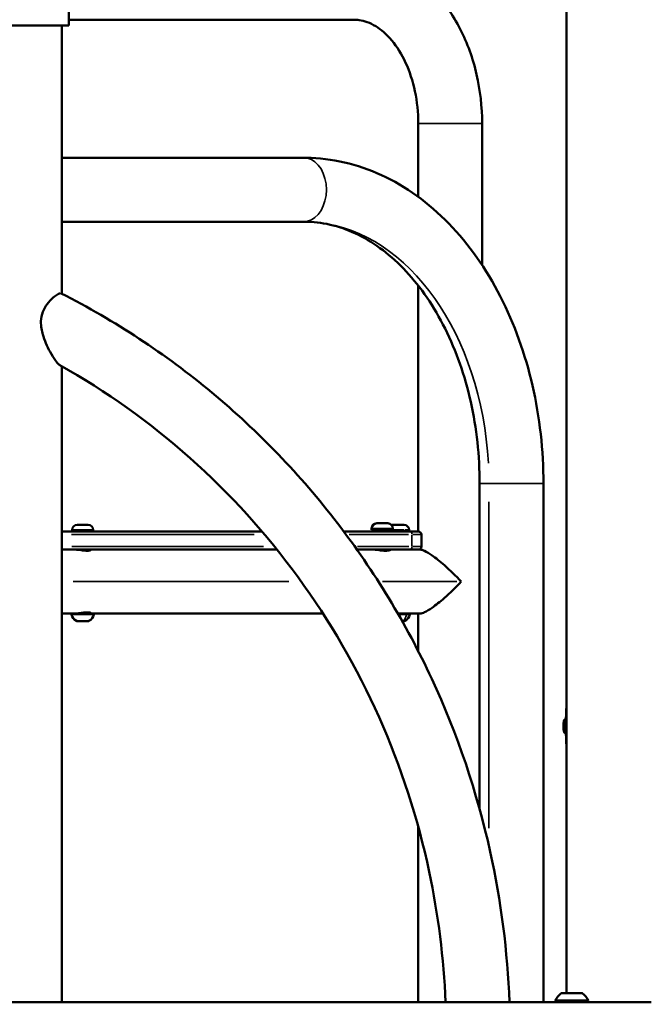
# Model space of a CAD drawing. Units: millimetres. Extents: x 15873 to 27092, y 321 to 3146.
# Drawn here: x 25272 to 25691, y 1407 to 2061 of the extents above; entities that cross this region are included whole.
import ezdxf

# ---------------------------------------------------------------- set-up
doc = ezdxf.new("R2010")
doc.units = ezdxf.units.MM
doc.layers.add('MD_Visible', color=7, linetype='Continuous', lineweight=50)
doc.layers.add('MD_Visible Narrow', color=7, linetype='Continuous', lineweight=35)
doc.styles.get("Standard").update_dxf_attribs({"font": 'arial.ttf'})
doc.dimstyles.new('ISO-25', dxfattribs={"dimtxt": 2.5, "dimasz": 2.5, "dimexe": 1.25, "dimexo": 0.625, "dimtad": 1, "dimtxsty": 'Standard', "dimcen": 2.5, "dimadec": 0, "dimazin": 0, "dimtfac": 1, "dimtmove": 0, "dimatfit": 3, "dimfxl": 1, "dimarcsym": 0})

# ---------------------------------------------------------------- blocks, each defined once
blk = doc.blocks.new('*D8')
at = {"color": 0, "lineweight": -2, "transparency": 16777216}
for p, q in [((24451.63, 2376.46), (24451.63, 2427.71)), ((24531.63, 2426.46), (26851.63, 2426.46)), ((26931.63, 2376.46), (26931.63, 2427.71))]:
    blk.add_line(p, q, dxfattribs=at)
at = {"color": 0, "transparency": 16777216}
for points in [[(24531.63, 2439.79), (24531.63, 2413.13), (24451.63, 2426.46)], [(26851.63, 2439.79), (26851.63, 2413.13), (26931.63, 2426.46)]]:
    blk.add_solid(points, dxfattribs=at)
at = {"layer": 'Defpoints', "color": 0, "transparency": 16777216}
for p in [(26931.63, 2426.46), (24451.63, 1393.99), (26931.63, 1393.99)]:
    blk.add_point(p, dxfattribs=at)
at = {"color": 0, "transparency": 16777216, "insert": (25691.63, 2532.83), "char_height": 130, "attachment_point": 5}
blk.add_mtext('250', dxfattribs=at)
blk = doc.blocks.new('*D10')
at = {"color": 0, "lineweight": -2, "transparency": 16777216}
for p, q in [((24423.17, 2343.19), (24371.92, 2343.19)), ((24373.17, 2263.19), (24373.17, 1473.99)), ((24423.17, 1393.99), (24371.92, 1393.99))]:
    blk.add_line(p, q, dxfattribs=at)
at = {"color": 0, "transparency": 16777216}
for points in [[(24359.84, 2263.19), (24386.51, 2263.19), (24373.17, 2343.19)], [(24359.84, 1473.99), (24386.51, 1473.99), (24373.17, 1393.99)]]:
    blk.add_solid(points, dxfattribs=at)
at = {"layer": 'Defpoints', "color": 0, "transparency": 16777216}
for p in [(25473.28, 2343.19), (24373.17, 1393.99), (24588.81, 1393.99)]:
    blk.add_point(p, dxfattribs=at)
at = {"color": 0, "transparency": 16777216, "insert": (24266.8, 1868.59), "char_height": 130, "attachment_point": 5, "rotation": 90}
blk.add_mtext('95', dxfattribs=at)
blk = doc.blocks.new('CustomObjectsInViewport7_0')
at = {"layer": 'MD_Visible', "extrusion": (0, 1, 0)}
for p, q in [((8082.08, 8840.79), (8082.08, 9040.79)), ((8412.29, 8198.6), (8412.29, 8913.79)), ((8012.08, 8840.79), (8082.08, 8840.79)), ((8077.23, 8662.82), (8077.23, 8840.79)), ((8082.08, 8844.59), (8172.3, 8844.59)), ((8271.42, 8844.59), (8172.3, 8844.59)), ((8313.93, 8727.05), (8313.93, 8775.79)), ((8356.33, 8681.76), (8356.33, 8775.79)), ((8238, 8752.99), (8077.23, 8752.99)), ((8238, 8710.59), (8077.23, 8710.59)), ((8313.93, 8504.99), (8313.93, 8668.16)), ((8077.23, 8192.79), (8077.23, 8614.72)), ((8354.68, 8320.84), (8354.68, 8536.79)), ((8397.08, 8192.79), (8397.08, 8536.79)), ((8087.52, 8509.39), (8087.55, 8509.39)), ((8087.55, 8509.39), (8094.85, 8509.39)), ((8283.02, 8507.09), (8283.02, 8506.04)), ((8286.37, 8510.44), (8293.67, 8510.44)), ((8297.02, 8507.09), (8297.02, 8506.04)), ((8297.22, 8509.39), (8304.52, 8509.39)), ((8210.24, 8504.99), (8077.23, 8504.99)), ((8084.17, 8506.04), (8084.17, 8504.99)), ((8084.2, 8506.04), (8084.2, 8504.99)), ((8098.2, 8506.04), (8098.2, 8504.99)), ((8308.97, 8504.99), (8264.51, 8504.99)), ((8283.02, 8506.04), (8297.02, 8506.04)), ((8286.02, 8505.64), (8286.02, 8504.99)), ((8294.02, 8505.64), (8294.02, 8504.99)), ((8307.87, 8506.04), (8307.87, 8504.99)), ((8308.97, 8504.99), (8314, 8504.99)), ((8316, 8494.99), (8316, 8502.99)), ((8077.23, 8492.99), (8220.18, 8492.99)), ((8087.17, 8492.99), (8087.17, 8492.96)), ((8087.2, 8492.99), (8087.2, 8492.96)), ((8095.2, 8492.99), (8095.2, 8492.3)), ((8273.24, 8492.99), (8308.97, 8492.99)), ((8286.02, 8492.99), (8286.02, 8492.9)), ((8294.02, 8492.99), (8294.02, 8492.39)), ((8314, 8492.99), (8308.97, 8492.99)), ((8315.29, 8492.99), (8314, 8492.99)), ((8077.23, 8450.59), (8085.36, 8450.59)), ((8085.36, 8450.59), (8098.13, 8450.59)), ((8096.2, 8451.1), (8096.2, 8450.59)), ((8098.13, 8450.59), (8250.72, 8450.59)), ((8300.38, 8450.59), (8315.29, 8450.59)), ((8313.93, 8425.67), (8313.93, 8450.59)), ((8087.31, 8445.59), (8087.28, 8445.59)), ((8088.01, 8445.59), (8087.31, 8445.59)), ((8088.01, 8445.59), (8088.21, 8445.59)), ((8088.42, 8445.59), (8088.21, 8445.59)), ((8088.97, 8445.59), (8088.42, 8445.59)), ((8091.54, 8445.59), (8088.97, 8445.59)), ((8092.85, 8445.59), (8091.54, 8445.59)), ((8093.95, 8445.59), (8092.85, 8445.59)), ((8094.73, 8445.59), (8093.95, 8445.59)), ((8094.73, 8445.59), (8095.07, 8445.59)), ((8095.09, 8445.59), (8095.07, 8445.59)), ((8304.4, 8445.59), (8303.24, 8445.59)), ((8304.4, 8445.59), (8304.75, 8445.59)), ((8304.76, 8445.59), (8304.75, 8445.59)), ((8411.92, 8380.54), (8412, 8380.54)), ((8411.92, 8371.04), (8412, 8371.04)), ((8313.93, 8192.79), (8313.93, 8309.12)), ((8404.88, 8193.8), (8426.88, 8193.8)), ((8408.88, 8198.6), (8422.88, 8198.6)), ((7228.22, 8192.79), (8468.67, 8192.79))]:
    blk.add_line(p, q, dxfattribs=at)
at = {"layer": 'MD_Visible', "extrusion": (2.21859e-16, -3.12903e-56, -1)}
blk.add_arc((-8087.52, 8506.04), 3.35, 0, 90, dxfattribs=at)
at = {"layer": 'MD_Visible', "extrusion": (2.21859e-16, -8.08942e-41, -1)}
blk.add_arc((-8087.55, 8506.04), 3.35, 0, 90, dxfattribs=at)
at = {"layer": 'MD_Visible', "extrusion": (2.21859e-16, 0, -1)}
for centre, radius, start, end in [((-8094.85, 8506.04), 3.35, 90, 180), ((-8293.67, 8507.09), 3.35, 90, 180), ((-8297.22, 8506.04), 3.35, 72.91014, 90), ((-8285.62, 8505.64), 0.4, 90, 180)]:
    blk.add_arc(centre, radius, start, end, dxfattribs=at)
at = {"layer": 'MD_Visible', "extrusion": (2.21859e-16, 8.33059e-56, -1)}
blk.add_arc((-8286.37, 8507.09), 3.35, 0, 90, dxfattribs=at)
at = {"layer": 'MD_Visible', "extrusion": (2.21859e-16, 1.38843e-56, -1)}
blk.add_arc((-8304.52, 8506.04), 3.35, 90, 180, dxfattribs=at)
at = {"layer": 'MD_Visible', "extrusion": (2.21859e-16, 1.73554e-57, -1)}
blk.add_arc((-8294.42, 8505.64), 0.4, 0, 90, dxfattribs=at)
at = {"layer": 'MD_Visible', "extrusion": (2.21859e-16, 4.16405e-56, -1)}
for centre, start, end in [((-8314, 8502.99), 90, 180), ((-8314, 8494.99), 180, 270)]:
    blk.add_arc(centre, 2, start, end, dxfattribs=at)
at = {"layer": 'MD_Visible', "extrusion": (2.21859e-16, 2.51823e-43, -1)}
blk.add_arc((-8084.24, 8450.09), 0.5, 350.28344, 90, dxfattribs=at)
at = {"layer": 'MD_Visible', "extrusion": (2.21859e-16, -1.00351e-42, -1)}
blk.add_arc((-8084.26, 8450.09), 0.5, 350.28344, 90, dxfattribs=at)
at = {"layer": 'MD_Visible', "extrusion": (2.21859e-16, 2.13842e-42, -1)}
blk.add_arc((-8089.59, 8451), 5.93, 295.14391, 350.28344, dxfattribs=at)
at = {"layer": 'MD_Visible', "extrusion": (2.21859e-16, 2.22438e-42, -1)}
blk.add_arc((-8089.61, 8451), 5.93, 295.14391, 350.28344, dxfattribs=at)
at = {"layer": 'MD_Visible', "extrusion": (2.21859e-16, 6.72352e-43, -1)}
blk.add_arc((-8092.78, 8451), 5.93, 189.71656, 244.85609, dxfattribs=at)
at = {"layer": 'MD_Visible', "extrusion": (2.21859e-16, 3.47212e-57, -1)}
for centre, start, end in [((-8098.13, 8450.09), 90, 189.71656), ((-8087.31, 8446.09), 270, 295.14391)]:
    blk.add_arc(centre, 0.5, start, end, dxfattribs=at)
at = {"layer": 'MD_Visible', "extrusion": (2.21859e-16, -1.06734e-42, -1)}
blk.add_arc((-8302.45, 8451), 5.93, 189.71656, 244.85609, dxfattribs=at)
at = {"layer": 'MD_Visible', "extrusion": (2.21859e-16, -5.55372e-56, -1)}
blk.add_arc((-8307.81, 8450.09), 0.5, 90, 189.71656, dxfattribs=at)
at = {"layer": 'MD_Visible', "extrusion": (2.21859e-16, 6.80331e-55, -1)}
blk.add_arc((-8087.28, 8446.09), 0.5, 270, 295.14391, dxfattribs=at)
at = {"layer": 'MD_Visible', "extrusion": (2.21859e-16, -5.81327e-42, -1)}
blk.add_arc((-8088.42, 8445.84), 0.25, 250.1876, 270, dxfattribs=at)
at = {"layer": 'MD_Visible', "extrusion": (2.21859e-16, 6.19587e-42, -1)}
blk.add_arc((-8095.09, 8446.09), 0.5, 244.85609, 270, dxfattribs=at)
at = {"layer": 'MD_Visible', "extrusion": (2.21859e-16, -1.18311e-42, -1)}
blk.add_arc((-8304.76, 8446.09), 0.5, 244.85609, 270, dxfattribs=at)
at = {"layer": 'MD_Visible', "extrusion": (2.21859e-16, -1.87118e-45, -1)}
blk.add_arc((-8415.36, 8187.77), 12, 24.71524, 29.21417, dxfattribs=at)
at = {"layer": 'MD_Visible', "extrusion": (2.21859e-16, -1.33613e-43, -1)}
blk.add_arc((-8415.78, 8188.79), 12, 24.71524, 54.89591, dxfattribs=at)
at = {"layer": 'MD_Visible', "extrusion": (2.21859e-16, 1.59916e-43, -1)}
blk.add_arc((-8406.08, 8193.8), 1.2, 302.03189, 0, dxfattribs=at)
at = {"layer": 'MD_Visible', "extrusion": (2.21859e-16, 1.64606e-43, -1)}
blk.add_arc((-8415.97, 8188.79), 12, 125.10409, 155.28476, dxfattribs=at)
at = {"layer": 'MD_Visible', "extrusion": (2.21859e-16, -2.51575e-46, -1)}
blk.add_arc((-8425.68, 8193.8), 1.2, 180, 237.96811, dxfattribs=at)
at = {"layer": 'MD_Visible'}
for major_axis, start_param, end_param in [((0, 4.75), 0.043288, 3.098305), ((0, 2.4), 0.151386, 2.990206)]:
    blk.add_ellipse((8412.03, 8375.79), major_axis=major_axis, ratio=0.158488, start_param=start_param, end_param=end_param, dxfattribs=at)
for points, knots in [([(8356.33, 8775.79), (8356.33, 8786.78), (8355.11, 8797.78), (8350.24, 8818.92), (8346.61, 8829.07), (8337.03, 8847.7), (8331.08, 8856.18), (8317.03, 8870.6), (8308.9, 8876.54), (8291.64, 8884.46), (8282.63, 8886.66), (8272.82, 8886.98), (8272.12, 8886.99), (8271.42, 8886.99)], [6.283185, 6.283185, 6.283185, 6.283185, 6.597345, 6.597345, 6.911504, 6.911504, 7.225663, 7.225663, 7.539822, 7.539822, 7.831466, 7.831466, 7.853982, 7.853982, 7.853982, 7.853982]), ([(8313.93, 8775.79), (8313.93, 8783.03), (8313.18, 8790.27), (8310.29, 8803.95), (8308.16, 8810.39), (8302.89, 8821.79), (8299.76, 8826.75), (8292.97, 8834.91), (8289.32, 8838.05), (8281.94, 8842.59), (8278.25, 8843.87), (8273.59, 8844.51), (8272.51, 8844.59), (8271.42, 8844.59)], [6.283185, 6.283185, 6.283185, 6.283185, 6.572943, 6.572943, 6.861721, 6.861721, 7.14926, 7.14926, 7.443127, 7.443127, 7.757287, 7.757287, 7.853982, 7.853982, 7.853982, 7.853982]), ([(8397.08, 8536.79), (8397.08, 8558.78), (8394.63, 8580.76), (8384.97, 8622.82), (8377.76, 8642.88), (8359.05, 8679.3), (8347.55, 8695.66), (8320.93, 8723.01), (8305.8, 8734), (8273.61, 8748.79), (8256.63, 8752.75), (8239.05, 8752.98), (8238.53, 8752.99), (8238, 8752.99)], [1.570796, 1.570796, 1.570796, 1.570796, 1.884956, 1.884956, 2.199115, 2.199115, 2.513274, 2.513274, 2.827433, 2.827433, 3.132156, 3.132156, 3.141593, 3.141593, 3.141593, 3.141593]), ([(8354.68, 8536.79), (8354.68, 8555.21), (8352.66, 8573.62), (8344.84, 8608.5), (8339.05, 8624.97), (8324.46, 8654.28), (8315.66, 8667.11), (8296.09, 8688.17), (8285.3, 8696.3), (8263.18, 8707.29), (8251.85, 8710.17), (8239.7, 8710.57), (8238.85, 8710.59), (8238, 8710.59)], [1.570796, 1.570796, 1.570796, 1.570796, 1.877759, 1.877759, 2.184383, 2.184383, 2.491144, 2.491144, 2.803746, 2.803746, 3.117906, 3.117906, 3.141593, 3.141593, 3.141593, 3.141593]), ([(8076.53, 8663.06), (8076.08, 8663.06), (8075.41, 8662.82), (8073.72, 8661.86), (8072.71, 8661.15), (8070.24, 8659.03), (8068.8, 8657.55), (8066.45, 8654.34), (8065.47, 8652.66), (8064, 8648.79), (8063.58, 8646.69), (8063.39, 8641.11), (8064.07, 8638), (8065.81, 8631.84), (8067.62, 8627.79), (8070.69, 8622.12), (8071.97, 8620.06), (8073.94, 8617.35), (8074.7, 8616.45), (8075.58, 8615.69), (8075.79, 8615.53), (8075.98, 8615.43)], [-16.712268, -16.712268, -16.712268, -16.712268, -16.077113, -16.077113, -15.44665, -15.44665, -14.685487, -14.685487, -14.053555, -14.053555, -13.404115, -13.404115, -12.421968, -12.421968, -10.638416, -10.638416, -9.524978, -9.524978, -8.779553, -8.779553, -8.521116, -8.521116, -8.521116, -8.521116]), ([(8374.48, 8192.79), (8373.22, 8226.33), (8368.95, 8259.75), (8352.99, 8332.07), (8339.94, 8370.66), (8305.85, 8443.95), (8284.81, 8478.65), (8235.75, 8542.49), (8207.74, 8571.61), (8146.11, 8622.84), (8112.49, 8644.94), (8076.9, 8662.99)], [1.609144, 1.609144, 1.609144, 1.609144, 1.792985, 1.792985, 2.015173, 2.015173, 2.237362, 2.237362, 2.459551, 2.459551, 2.681738, 2.681738, 2.681738, 2.681738]), ([(8332.05, 8192.79), (8330.87, 8221.85), (8327.24, 8250.81), (8313.73, 8314.5), (8302.55, 8348.94), (8273.31, 8414.59), (8255.26, 8445.8), (8213.1, 8503.57), (8189, 8530.14), (8135.86, 8577.41), (8106.82, 8598.11), (8075.98, 8615.43)], [1.612283, 1.612283, 1.612283, 1.612283, 1.784643, 1.784643, 1.99849, 1.99849, 2.212336, 2.212336, 2.426183, 2.426183, 2.64003, 2.64003, 2.64003, 2.64003]), ([(8094.16, 8492.26), (8094.16, 8492.26), (8094.16, 8492.26), (8094.15, 8492.26), (8094.14, 8492.26), (8094.12, 8492.26), (8094.1, 8492.26), (8094.06, 8492.26), (8094.03, 8492.26), (8093.69, 8492.27), (8093.37, 8492.28), (8092.42, 8492.34), (8091.77, 8492.41), (8090.43, 8492.57), (8089.75, 8492.67), (8088.45, 8492.84), (8087.85, 8492.91), (8087.33, 8492.95), (8087.32, 8492.95), (8087.31, 8492.95)], [-3.4799688, -3.4799688, -3.4799688, -3.4799688, -3.4795108, -3.4795108, -3.4760706, -3.4760706, -3.4714224, -3.4714224, -3.4600898, -3.4600898, -3.3552289, -3.3552289, -3.1567081, -3.1567081, -2.9492449, -2.9492449, -2.7327498, -2.7327498, -2.7298461, -2.7298461, -2.7298461, -2.7298461]), ([(8095.2, 8492.96), (8095.24, 8492.96), (8095.28, 8492.97), (8095.77, 8493), (8096.12, 8492.99), (8096.59, 8492.92), (8096.7, 8492.85), (8096.69, 8492.7), (8096.59, 8492.62), (8096.21, 8492.47), (8095.97, 8492.41), (8095.42, 8492.32), (8095.15, 8492.3), (8094.69, 8492.27), (8094.52, 8492.26), (8094.32, 8492.26), (8094.28, 8492.26), (8094.22, 8492.26), (8094.21, 8492.26), (8094.18, 8492.26), (8094.17, 8492.26), (8094.16, 8492.26)], [-0.9727962, -0.9727962, -0.9727962, -0.9727962, -0.9554325, -0.9554325, -0.7490737, -0.7490737, -0.5505792, -0.5505792, -0.3666223, -0.3666223, -0.2076401, -0.2076401, -0.0856608, -0.0856608, -0.0231598, -0.0231598, -0.0092749, -0.0092749, -0.0038087, -0.0038087, 0, 0, 0, 0]), ([(8286.13, 8492.88), (8285.91, 8492.91), (8285.7, 8492.94), (8285.28, 8492.98), (8285.09, 8492.99), (8284.93, 8492.99)], [-2.8291703, -2.8291703, -2.8291703, -2.8291703, -2.7327501, -2.7327501, -2.6109895, -2.6109895, -2.6109895, -2.6109895]), ([(8292.11, 8492.26), (8292.11, 8492.26), (8292.11, 8492.26), (8292.09, 8492.26), (8292.08, 8492.26), (8292.06, 8492.26), (8292.04, 8492.26), (8291.99, 8492.26), (8291.96, 8492.26), (8291.59, 8492.27), (8291.26, 8492.28), (8290.26, 8492.34), (8289.6, 8492.41), (8288.28, 8492.57), (8287.64, 8492.67), (8286.72, 8492.8), (8286.41, 8492.84), (8286.13, 8492.88)], [-3.4799693, -3.4799693, -3.4799693, -3.4799693, -3.4795113, -3.4795113, -3.4760711, -3.4760711, -3.4714229, -3.4714229, -3.4600903, -3.4600903, -3.3552294, -3.3552294, -3.1567085, -3.1567085, -2.9492452, -2.9492452, -2.8291703, -2.8291703, -2.8291703, -2.8291703]), ([(8294.02, 8492.89), (8294.28, 8492.93), (8294.52, 8492.95), (8295.08, 8493), (8295.32, 8492.99), (8295.55, 8492.92), (8295.54, 8492.85), (8295.31, 8492.7), (8295.1, 8492.62), (8294.54, 8492.47), (8294.21, 8492.41), (8293.54, 8492.32), (8293.22, 8492.3), (8292.69, 8492.27), (8292.51, 8492.26), (8292.28, 8492.26), (8292.24, 8492.26), (8292.18, 8492.26), (8292.16, 8492.26), (8292.13, 8492.26), (8292.12, 8492.26), (8292.11, 8492.26)], [-1.072181, -1.072181, -1.072181, -1.072181, -0.955433, -0.955433, -0.749074, -0.749074, -0.550579, -0.550579, -0.366622, -0.366622, -0.20764, -0.20764, -0.085661, -0.085661, -0.02316, -0.02316, -0.009275, -0.009275, -0.003809, -0.003809, 0, 0, 0, 0]), ([(8342.43, 8471.79), (8342.42, 8471.79), (8342.41, 8471.8), (8338.85, 8475.63), (8335.01, 8479.37), (8328.36, 8485.22), (8325.6, 8487.42), (8321.34, 8490.4), (8319.63, 8491.46), (8316.99, 8492.69), (8316.01, 8492.99), (8315.29, 8492.99)], [-7.8163, -7.8163, -7.8163, -7.8163, -7.813931, -7.813931, -6.495501, -6.495501, -5.464462, -5.464462, -4.697076, -4.697076, -4.078353, -4.078353, -4.078353, -4.078353]), ([(8315.29, 8450.59), (8316.01, 8450.59), (8316.99, 8450.88), (8319.63, 8452.12), (8321.34, 8453.17), (8325.6, 8456.15), (8328.36, 8458.35), (8335.01, 8464.2), (8338.85, 8467.95), (8342.41, 8471.77), (8342.42, 8471.78), (8342.43, 8471.79)], [-4.570142, -4.570142, -4.570142, -4.570142, -3.81319, -3.81319, -2.874362, -2.874362, -1.61298, -1.61298, 0, 0, 0.002899, 0.002899, 0.002899, 0.002899]), ([(8086.57, 8450.59), (8086.72, 8450.59), (8086.89, 8450.59), (8087.15, 8450.61), (8087.23, 8450.61), (8087.31, 8450.62)], [-2.6085784, -2.6085784, -2.6085784, -2.6085784, -2.5244915, -2.5244915, -2.4898995, -2.4898995, -2.4898995, -2.4898995]), ([(8087.31, 8450.62), (8087.7, 8450.65), (8088.15, 8450.7), (8089.18, 8450.83), (8089.77, 8450.91), (8090.92, 8451.07), (8091.47, 8451.13), (8092.71, 8451.26), (8093.38, 8451.31), (8094.03, 8451.31), (8094.06, 8451.31), (8094.11, 8451.31), (8094.12, 8451.31), (8094.15, 8451.31), (8094.16, 8451.31), (8094.18, 8451.31), (8094.19, 8451.31), (8094.21, 8451.31), (8094.22, 8451.31), (8094.27, 8451.31), (8094.3, 8451.31), (8094.67, 8451.31), (8094.97, 8451.29), (8095.73, 8451.22), (8096.1, 8451.14), (8096.6, 8450.96), (8096.71, 8450.86), (8096.68, 8450.69), (8096.52, 8450.63), (8096.22, 8450.6), (8096.21, 8450.6), (8096.2, 8450.6)], [-2.4899, -2.4899, -2.4899, -2.4899, -2.324446, -2.324446, -2.137163, -2.137163, -1.973167, -1.973167, -1.758907, -1.758907, -1.747742, -1.747742, -1.742741, -1.742741, -1.73902, -1.73902, -1.735557, -1.735557, -1.730819, -1.730819, -1.718965, -1.718965, -1.597219, -1.597219, -1.382833, -1.382833, -1.170224, -1.170224, -0.954671, -0.954671, -0.946652, -0.946652, -0.946652, -0.946652]), ([(8088.97, 8445.59), (8088.97, 8445.59), (8088.96, 8445.59), (8088.84, 8445.59), (8088.71, 8445.59), (8088.51, 8445.6), (8088.43, 8445.6), (8088.28, 8445.6), (8088.22, 8445.6), (8088.1, 8445.59), (8088.05, 8445.59), (8088.01, 8445.59), (8088.01, 8445.59), (8088.01, 8445.59)], [-0.0006567, -0.0006567, -0.0006567, -0.0006567, 0, 0, 0.0394171, 0.0394171, 0.0702393, 0.0702393, 0.1010616, 0.1010616, 0.1404787, 0.1404787, 0.1411354, 0.1411354, 0.1411354, 0.1411354]), ([(8092.85, 8445.59), (8092.84, 8445.59), (8092.84, 8445.59), (8092.75, 8445.59), (8092.64, 8445.59), (8092.44, 8445.6), (8092.34, 8445.6), (8092.14, 8445.6), (8092.04, 8445.6), (8091.81, 8445.59), (8091.67, 8445.59), (8091.55, 8445.59), (8091.54, 8445.59), (8091.54, 8445.59)], [-0.0006567, -0.0006567, -0.0006567, -0.0006567, 0, 0, 0.0394171, 0.0394171, 0.0702393, 0.0702393, 0.1010616, 0.1010616, 0.1404787, 0.1404787, 0.1411354, 0.1411354, 0.1411354, 0.1411354]), ([(8095.07, 8445.59), (8095.07, 8445.59), (8095.07, 8445.59), (8095.11, 8445.59), (8095.13, 8445.59), (8095.12, 8445.6), (8095.11, 8445.6), (8095.06, 8445.6), (8095.02, 8445.6), (8094.9, 8445.59), (8094.82, 8445.59), (8094.73, 8445.59), (8094.73, 8445.59), (8094.73, 8445.59)], [-0.0006567, -0.0006567, -0.0006567, -0.0006567, 0, 0, 0.0394171, 0.0394171, 0.0702393, 0.0702393, 0.1010616, 0.1010616, 0.1404787, 0.1404787, 0.1411354, 0.1411354, 0.1411354, 0.1411354]), ([(8304.75, 8445.59), (8304.75, 8445.59), (8304.75, 8445.59), (8304.78, 8445.59), (8304.8, 8445.59), (8304.8, 8445.6), (8304.78, 8445.6), (8304.73, 8445.6), (8304.69, 8445.6), (8304.58, 8445.59), (8304.5, 8445.59), (8304.4, 8445.59), (8304.4, 8445.59), (8304.4, 8445.59)], [-0.0006567, -0.0006567, -0.0006567, -0.0006567, 0, 0, 0.0394171, 0.0394171, 0.0702393, 0.0702393, 0.1010616, 0.1010616, 0.1404787, 0.1404787, 0.1411354, 0.1411354, 0.1411354, 0.1411354]), ([(8412.29, 8363.72), (8412.25, 8364.22), (8412.22, 8364.72), (8412.06, 8367.41), (8412.01, 8369.73), (8411.97, 8373.4), (8411.96, 8374.64), (8411.96, 8377.12), (8411.97, 8378.35), (8412.01, 8382.03), (8412.07, 8384.36), (8412.23, 8386.97), (8412.26, 8387.42), (8412.29, 8387.86)], [-13.654262, -13.654262, -13.654262, -13.654262, -13.495533, -13.495533, -12.835015, -12.835015, -12.50647, -12.50647, -12.178093, -12.178093, -11.514756, -11.514756, -11.37463, -11.37463, -11.37463, -11.37463]), ([(8411.92, 8380.54), (8411.79, 8380.54), (8411.66, 8380.51), (8411.42, 8380.43), (8411.32, 8380.36), (8411.14, 8380.22), (8411.07, 8380.14), (8410.92, 8379.94), (8410.86, 8379.83), (8410.66, 8379.37), (8410.59, 8379.01), (8410.46, 8378.19), (8410.41, 8377.77), (8410.36, 8376.91), (8410.34, 8376.47), (8410.33, 8375.6), (8410.34, 8375.16), (8410.38, 8374.31), (8410.41, 8373.91), (8410.49, 8373.15), (8410.54, 8372.8), (8410.7, 8372.12), (8410.72, 8371.84), (8411.12, 8371.38), (8411.17, 8371.33), (8411.35, 8371.19), (8411.49, 8371.11), (8411.75, 8371.05), (8411.83, 8371.04), (8411.92, 8371.04)], [1.570796, 1.570796, 1.570796, 1.570796, 1.628496, 1.628496, 1.692431, 1.692431, 1.776159, 1.776159, 1.916934, 1.916934, 2.368224, 2.368224, 2.740202, 2.740202, 3.079207, 3.079207, 3.412327, 3.412327, 3.74781, 3.74781, 4.098292, 4.098292, 4.532762, 4.532762, 4.591488, 4.591488, 4.674909, 4.674909, 4.712389, 4.712389, 4.712389, 4.712389])]:
    blk.add_open_spline(points, degree=3, knots=knots, dxfattribs=at)
blk.add_open_spline([(8087.31, 8492.95), (8087.03, 8492.98), (8086.78, 8492.99), (8086.57, 8492.99)], degree=3, dxfattribs=at)
at = {"layer": 'MD_Visible Narrow', "extrusion": (0, 1, 0)}
for p, q in [((8177.26, 8844.59), (8266.46, 8844.59)), ((8356.07, 8775.79), (8314.19, 8775.79)), ((8085.27, 8710.59), (8229.96, 8710.59)), ((8396.82, 8536.79), (8354.94, 8536.79)), ((8360.89, 8524.76), (8360.89, 8308.22)), ((8296.5, 8507.09), (8283.09, 8507.09)), ((8296.81, 8506.09), (8296.81, 8507.03)), ((8297.02, 8507.09), (8296.83, 8507.09)), ((8083.72, 8502.99), (8204.98, 8502.99)), ((8084.19, 8506.04), (8084.17, 8506.04)), ((8097.68, 8506.04), (8084.27, 8506.04)), ((8097.99, 8505.04), (8097.99, 8505.98)), ((8098.2, 8506.04), (8098.01, 8506.04)), ((8268.17, 8502.99), (8307.51, 8502.99)), ((8293.72, 8505.64), (8286.06, 8505.64)), ((8293.9, 8505.02), (8293.9, 8505.6)), ((8294.02, 8505.64), (8293.91, 8505.64)), ((8304.31, 8506.04), (8297.36, 8506.04)), ((8304.66, 8505.04), (8304.66, 8505.98)), ((8307.86, 8506.04), (8304.95, 8506.04)), ((8309.71, 8495.39), (8309.71, 8502.59)), ((8315.98, 8502.99), (8310.25, 8502.99)), ((8211.25, 8494.99), (8084.03, 8494.99)), ((8307.8, 8494.99), (8273.7, 8494.99)), ((8310.25, 8494.99), (8315.98, 8494.99)), ((8095.08, 8492.33), (8095.08, 8492.95)), ((8293.9, 8492.4), (8293.9, 8492.96)), ((8228.02, 8471.79), (8084.85, 8471.79)), ((8339.65, 8471.79), (8290.22, 8471.79)), ((8083.77, 8450), (8083.74, 8450)), ((8098.54, 8450), (8083.86, 8450)), ((8308.27, 8450), (8301.31, 8450)), ((8087.07, 8445.63), (8087.09, 8445.63)), ((8087.12, 8445.63), (8093.74, 8445.63)), ((8094.21, 8445.63), (8095.3, 8445.63)), ((8303.24, 8445.63), (8303.75, 8445.63)), ((8303.89, 8445.63), (8304.97, 8445.63)), ((8411.27, 8375.79), (8411.17, 8375.79)), ((8411.95, 8375.79), (8411.66, 8375.79))]:
    blk.add_line(p, q, dxfattribs=at)
at = {"layer": 'MD_Visible Narrow'}
for centre, major_axis, ratio, start_param, end_param in [((8238, 8731.79), (0, 21.2), 0.707107, 3.298672, 6.126106), ((8308.97, 8502.99), (0, 2), 0.370574, -1.492257, -0.07854), ((8301.99, 8451), (0, 5.93), 0.707957, 3.628555, 4.494685), ((8093.95, 8446.09), (0, 0.5), 0.707957, 3.163535, 3.558494)]:
    blk.add_ellipse(centre, major_axis=major_axis, ratio=ratio, start_param=start_param, end_param=end_param, dxfattribs=at)
at = {"layer": 'MD_Visible Narrow', "extrusion": (2.21859e-16, 9.16099e-44, -1)}
blk.add_ellipse((8238, 8536.79), major_axis=(0, 173.8), ratio=0.707107, start_param=0.07854, end_param=1.492257, dxfattribs=at)
at = {"layer": 'MD_Visible Narrow', "extrusion": (2.21859e-16, -2.31565e-43, -1)}
blk.add_ellipse((8308.97, 8494.99), major_axis=(0, 2), ratio=0.370574, start_param=1.649336, end_param=3.063053, dxfattribs=at)
at = {"layer": 'MD_Visible Narrow', "extrusion": (2.21859e-16, -2.3428e-44, -1)}
blk.add_ellipse((8305.78, 8450.09), major_axis=(0, 0.5), ratio=0.707957, start_param=0.087019, end_param=1.653363, dxfattribs=at)
at = {"layer": 'MD_Visible Narrow', "extrusion": (2.21859e-16, -1.20007e-41, -1)}
blk.add_ellipse((8088.21, 8445.84), major_axis=(0, 0.25), ratio=0.795772, start_param=2.794398, end_param=3.123319, dxfattribs=at)
at = {"layer": 'MD_Visible Narrow', "extrusion": (2.21859e-16, 8.62674e-44, -1)}
blk.add_ellipse((8411.92, 8375.79), major_axis=(0, 4.75), ratio=0.158488, start_param=-1.492257, end_param=-0.07854, dxfattribs=at)
at = {"layer": 'MD_Visible Narrow', "extrusion": (2.21859e-16, 1.19723e-43, -1)}
blk.add_ellipse((8411.92, 8375.79), major_axis=(0, 4.75), ratio=0.158488, start_param=3.220132, end_param=4.633849, dxfattribs=at)

msp = doc.modelspace()

# ---------------------------------------------------------------- block references
msp.add_blockref('CustomObjectsInViewport7_0', (17222.233, -6783.798))

# ---------------------------------------------------------------- dimensions: what is measured, and where the dimension line sits
dim = msp.add_linear_dim(base=(26931.632, 2426.46), p1=(24451.632, 1393.989), p2=(26931.632, 1393.989), text='250', dimstyle='ISO-25', override={"dimtxt": 130, "dimasz": 80, "dimgap": 40, "dimtad": 2, "dimfxl": 50, "dimfxlon": 1})
dim.commit()
dim.dimension.update_dxf_attribs({"geometry": '*D8', "text_midpoint": (25691.632, 2426.46), "dimtype": 160})
dim = msp.add_linear_dim(base=(24373.172, 1393.989), p1=(25473.28, 2343.189), p2=(24588.814, 1393.989), angle=90, text='95', dimstyle='ISO-25', override={"dimtxt": 130, "dimasz": 80, "dimgap": 40, "dimtad": 2, "dimfxl": 50, "dimfxlon": 1})
dim.commit()
dim.dimension.update_dxf_attribs({"geometry": '*D10', "text_midpoint": (24266.798, 1868.589)})

doc.saveas('drawing.dxf')
